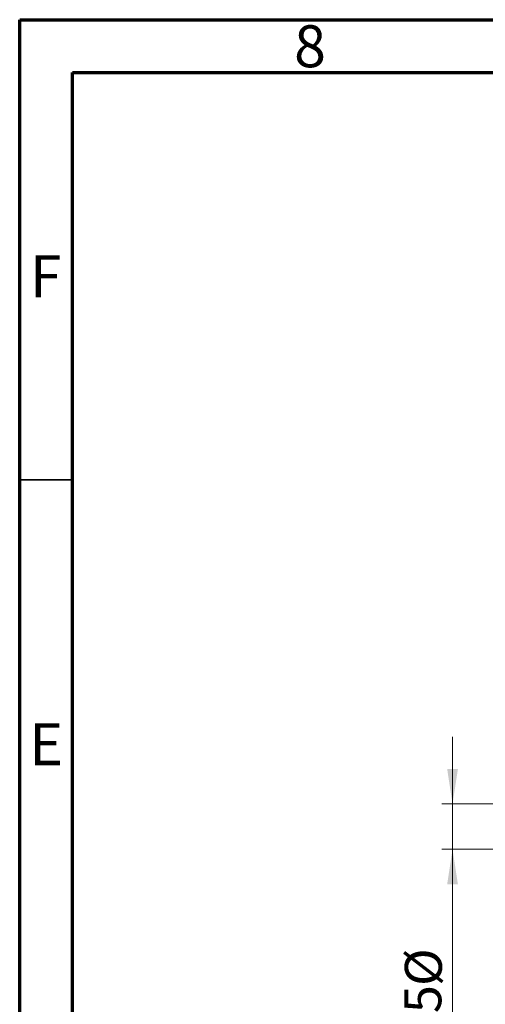
# Model space of a CAD drawing. Units: millimetres. Extents: x 15 to 415, y 5 to 292.
# Drawn here: x 15 to 59, y 199 to 292 of the extents above; entities that cross this region are included whole.
import ezdxf

# ---------------------------------------------------------------- set-up
doc = ezdxf.new("R2010")
doc.units = ezdxf.units.MM
doc.styles.add('SLDTEXTSTYLE0', font='TXT', dxfattribs={"width": 0.75})
doc.dimstyles.new('SLDDIMSTYLE2', dxfattribs={"dimtxt": 3.5, "dimasz": 3.302, "dimexe": 0, "dimexo": 0.0625, "dimgap": 0.875, "dimtad": 1, "dimlfac": 2.8, "dimrnd": 1e-09, "dimzin": 12, "dimdsep": 46, "dimtxsty": 'SLDTEXTSTYLE0', "dimsah": 1, "dimcen": 0.09, "dimadec": 0, "dimazin": 3, "dimtfac": 1, "dimtmove": 0, "dimatfit": 0, "dimfxl": 1, "dimfrac": 2, "dimtolj": 1, "dimtzin": 12, "dimarcsym": 0})

# ---------------------------------------------------------------- blocks, each defined once
blk = doc.blocks.new('_D_2')
at = {"color": 7, "linetype": 'Continuous', "lineweight": 0}
for p, q in [((55.94, 217.844), (55.94, 224.194)), ((65.119, 217.844), (54.94, 217.844)), ((55.94, 213.558), (55.94, 217.844)), ((65.119, 213.558), (54.94, 213.558)), ((55.94, 213.558), (55.94, 179.885))]:
    blk.add_line(p, q, dxfattribs=at)
at = {"color": 7, "linetype": 'Continuous', "lineweight": 18}
for points in [[(55.94, 217.844), (56.448, 221.146), (55.432, 221.146)], [(55.94, 213.558), (55.432, 210.256), (56.448, 210.256)]]:
    blk.add_solid(points, dxfattribs=at)
at = {"color": 7, "linetype": 'Continuous', "lineweight": 18, "char_height": 3.5, "attachment_point": 1, "rotation": 90, "style": 'SLDTEXTSTYLE0'}
for s, insert in [('%%c', (51.428, 200.637)), ('M12x1.25', (51.375, 179.885))]:
    blk.add_mtext(s, dxfattribs=dict(at, insert=insert))

msp = doc.modelspace()

# ---------------------------------------------------------------- linework, layer by layer
at = {"color": 7, "linetype": 'Continuous', "lineweight": 70}
for p, q in [((15, 5), (15, 292)), ((15, 292), (415, 292)), ((20, 10), (20, 287)), ((20, 287), (410, 287))]:
    msp.add_line(p, q, dxfattribs=at)
at = {"color": 7, "linetype": 'Continuous', "lineweight": 35}
msp.add_line((20, 248.5), (15, 248.5), dxfattribs=at)

# ---------------------------------------------------------------- texts
at = {"color": 7, "linetype": 'Continuous', "lineweight": 0, "char_height": 3.9688, "attachment_point": 2, "style": 'SLDTEXTSTYLE0'}
for s, insert in [('8', (42.46, 291.4739)), ('F', (17.4577, 269.7239)), ('E', (17.5078, 225.4739))]:
    msp.add_mtext(s, dxfattribs=dict(at, insert=insert))

# ---------------------------------------------------------------- dimensions: what is measured, and where the dimension line sits
at = {"color": 7, "linetype": 'Continuous', "lineweight": 18}
dim = msp.add_linear_dim(base=(55.94, 217.8439), p1=(66.1186, 213.5582), p2=(66.1186, 217.8439), angle=90, text='M12x1.25%%c', dimstyle='SLDDIMSTYLE2', dxfattribs=at)
dim.commit()
dim.dimension.update_dxf_attribs({"geometry": '_D_2', "text_midpoint": (55.94, 192.8999), "dimtype": 160})

doc.saveas('drawing.dxf')
